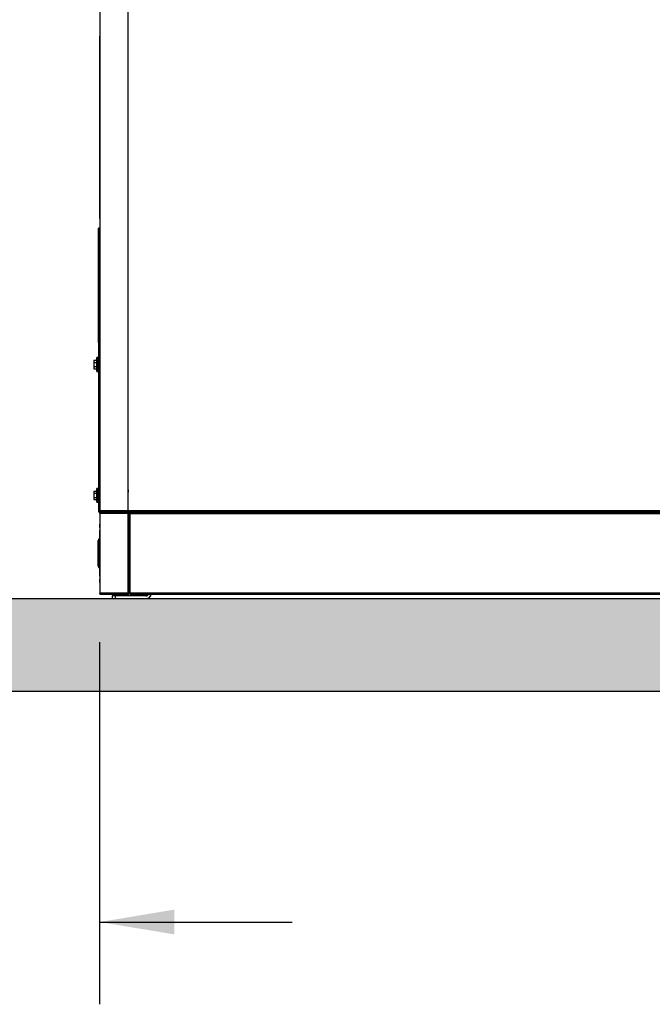
# Model space of a CAD drawing. Extents: x 19.1 to 29.8, y 0.6 to 8.7.
# Drawn here: x 21.5 to 22.3, y 2.4 to 3.6 of the extents above; entities that cross this region are included whole.
import ezdxf

# ---------------------------------------------------------------- set-up
doc = ezdxf.new("R2010")
doc.units = 0
doc.header["$MEASUREMENT"] = 0
doc.layers.get('0').update_dxf_attribs({"linetype": 'CONTINUOUS'})
doc.layers.add('D7', color=7, linetype='CONTINUOUS')
doc.layers.add('DIM', color=2, linetype='CONTINUOUS')

msp = doc.modelspace()

# ---------------------------------------------------------------- hatches: boundary and pattern name
at = {"layer": 'DIM', "linetype": 'Continuous'}
h = msp.add_hatch(dxfattribs=at)
h.set_pattern_fill('AR-CONC', color=256, scale=0.014764, style=0)
h.set_pattern_definition([(50, (35.34073, 0.2003), (0.1058945, -0.00926457), [0.0110728, -0.12180094]), (355, (35.34073, 0.2003), (-0.0204849, 0.1110518), [0.00885825, -0.09744075]), (100.4514, (35.34956, 0.19953), (0.0854097, 0.1017871), [0.00941044, -0.1035149]), (46.1842, (35.34073, 0.22982), (0.1575648, -0.0244368), [0.0166092, -0.1827014]), (96.6356, (35.35386, 0.22779), (0.1379913, 0.1438163), [0.0141157, -0.1552723]), (351.1842, (35.34073, 0.22982), (0.1379912, 0.1438164), [0.0132874, -0.1461611]), (21, (35.3555, 0.22244), (0.08812586, -0.05944165), [0.0110728, -0.12180094]), (326, (35.3555, 0.22244), (0.0359225, 0.10705934), [0.00885825, -0.09744075]), (71.4514, (35.36284, 0.21749), (0.1240484, 0.0476176), [0.00941044, -0.1035149]), (37.5, (35.340734, 0.200297), (0.00179525, 0.04914762), [0, -0.09625965, 0, -0.09891713, 0, -0.09780984]), (7.5, (35.340734, 0.200297), (0.03883893, 0.05822996), [0, -0.05639752, 0, -0.09404509, 0, -0.03727847]), (327.5, (35.30781, 0.200297), (0.07881221, -0.003329945), [0, -0.03690938, 0, -0.11515725, 0, -0.15280481]), (317.5, (35.29305, 0.2003), (0.08610015, 0.01477925), [0, -0.0479822, 0, -0.07647622, 0, -0.10851356])])
h.paths.add_polyline_path([(19.2921, 2.8964), (23.6935, 2.8964), (23.6935, 2.7783), (19.2921, 2.7783)])

# ---------------------------------------------------------------- linework, layer by layer
at = {"color": 7, "linetype": 'Continuous'}
for p, q in [((21.5602, 4.1763), (21.5602, 3.008)), ((21.5963, 3.008), (21.5963, 4.1763)), ((21.5597, 3.6113), (21.5597, 3.3904)), ((21.5602, 3.6113), (21.5597, 3.6113)), ((21.5597, 3.3904), (21.5602, 3.3904)), ((21.5597, 3.3672), (21.5585, 3.3672)), ((21.5585, 3.2219), (21.5585, 3.3671)), ((21.5597, 3.2219), (21.5597, 3.3671)), ((21.5585, 3.2219), (21.5585, 3.0068)), ((21.5597, 3.2219), (21.5585, 3.2219)), ((21.5597, 3.0068), (21.5597, 3.2219)), ((21.5527, 3.1993), (21.5562, 3.1993)), ((21.5527, 3.1993), (21.5527, 3.1967)), ((21.5527, 3.1967), (21.5562, 3.1967)), ((21.5527, 3.1967), (21.5527, 3.1913)), ((21.5527, 3.1913), (21.5562, 3.1913)), ((21.5527, 3.1913), (21.5527, 3.1886)), ((21.5585, 3.2027), (21.5562, 3.2027)), ((21.5562, 3.194), (21.5562, 3.2027)), ((21.5562, 3.194), (21.5562, 3.1853)), ((21.5602, 3.1986), (21.5597, 3.1986)), ((21.5602, 3.194), (21.5597, 3.194)), ((21.5527, 3.1886), (21.5562, 3.1886)), ((21.5562, 3.1853), (21.5585, 3.1853)), ((21.5597, 3.1893), (21.5602, 3.1893)), ((21.5527, 3.0331), (21.5562, 3.0331)), ((21.5527, 3.0331), (21.5527, 3.0304)), ((21.5527, 3.0304), (21.5562, 3.0304)), ((21.5527, 3.0304), (21.5527, 3.0251)), ((21.5585, 3.0365), (21.5562, 3.0365)), ((21.5562, 3.0277), (21.5562, 3.0365)), ((21.5602, 3.0324), (21.5597, 3.0324)), ((21.5527, 3.0251), (21.5562, 3.0251)), ((21.5527, 3.0251), (21.5527, 3.0224)), ((21.5527, 3.0224), (21.5562, 3.0224)), ((21.5562, 3.0277), (21.5562, 3.019)), ((21.5562, 3.019), (21.5585, 3.019)), ((21.5602, 3.0277), (21.5597, 3.0277)), ((21.5597, 3.0231), (21.5602, 3.0231)), ((21.5585, 3.0068), (21.5597, 3.0068)), ((21.5597, 3.008), (21.56, 3.008)), ((21.5597, 3.008), (21.5597, 3.008)), ((21.56, 3.0068), (21.5597, 3.0068)), ((21.5963, 3.008), (21.5602, 3.008)), ((21.5602, 3.0045), (21.5602, 3.0057)), ((21.5602, 3.0045), (21.5602, 2.9034)), ((21.5961, 3.0045), (21.5602, 3.0045)), ((21.5614, 3.0068), (21.5963, 3.0068)), ((21.5961, 3.0057), (21.5614, 3.0057)), ((21.5961, 3.0057), (21.5961, 3.0045)), ((21.5961, 3.0045), (21.5961, 3.0057)), ((21.5962, 3.0045), (21.5961, 3.0045)), ((21.5962, 3.0045), (21.5962, 3.0057)), ((21.5962, 3.0057), (21.5963, 3.0057)), ((21.5962, 3.0045), (21.5962, 2.9034)), ((21.5963, 3.0068), (21.5963, 3.008)), ((21.5963, 3.008), (21.5963, 3.008)), ((22.968, 3.008), (21.5963, 3.008)), ((21.5963, 3.008), (21.5963, 3.0072)), ((21.5963, 3.008), (21.5963, 3.008)), ((21.5963, 3.0068), (21.5966, 3.0069)), ((21.5965, 3.0068), (21.5963, 3.0068)), ((21.5963, 2.9022), (21.5963, 3.0057)), ((21.5974, 3.0057), (21.5963, 3.0057)), ((22.9677, 3.0068), (21.5966, 3.0068)), ((21.5974, 3.0057), (21.5974, 2.9022)), ((21.5974, 2.9034), (21.5974, 3.0045)), ((21.5986, 3.0045), (21.5974, 3.0045)), ((21.5986, 3.0057), (22.9657, 3.0057)), ((21.5986, 3.0057), (21.5986, 3.0045)), ((21.5986, 3.0045), (22.9657, 3.0045)), ((21.5986, 2.9034), (21.5986, 3.0045)), ((21.6012, 3.0068), (21.6012, 3.0057)), ((21.607, 3.0057), (21.607, 3.0068)), ((21.6172, 3.0057), (21.6172, 3.0068)), ((21.6221, 3.0068), (21.6221, 3.0057)), ((21.6256, 3.0057), (21.6256, 3.0068)), ((21.5602, 2.9888), (21.5602, 2.9908)), ((21.5579, 2.9702), (21.5579, 2.9376)), ((21.5579, 2.9376), (21.5579, 2.9702)), ((21.5579, 2.9653), (21.5579, 2.9426)), ((21.5579, 2.9426), (21.5579, 2.9653)), ((21.5602, 2.919), (21.5602, 2.9211)), ((21.5961, 2.9034), (21.5602, 2.9034)), ((21.5602, 2.9034), (21.5602, 2.9022)), ((21.5961, 2.9022), (21.5961, 2.9034)), ((21.5961, 2.9034), (21.5961, 2.9022)), ((21.5961, 2.9034), (21.5962, 2.9034)), ((21.5962, 2.9034), (21.5961, 2.9034)), ((21.5962, 2.9034), (21.5962, 2.9022)), ((21.5974, 2.9034), (21.5986, 2.9034)), ((22.9657, 2.9034), (21.5986, 2.9034)), ((21.5986, 2.9034), (21.5986, 2.9022)), ((21.5602, 2.9022), (21.5614, 2.9022)), ((21.5614, 2.9022), (21.5961, 2.9022)), ((21.5802, 2.8999), (21.5756, 2.8999)), ((21.5756, 2.8999), (21.5756, 2.8964)), ((21.5756, 2.8964), (21.5802, 2.8964)), ((21.5802, 2.8964), (21.5802, 2.8999)), ((21.6186, 2.8999), (21.5802, 2.8999)), ((21.5802, 2.8964), (21.6186, 2.8964)), ((21.5963, 2.9022), (21.5962, 2.9022)), ((21.5963, 2.9022), (21.5974, 2.9022)), ((21.5986, 2.9022), (22.9657, 2.9022)), ((21.6012, 2.9022), (21.5988, 2.8999)), ((21.6013, 2.8999), (21.6029, 2.9022)), ((21.6029, 2.9022), (21.6029, 2.8999)), ((21.607, 2.8999), (21.607, 2.9022)), ((21.6174, 2.8999), (21.607, 2.8999)), ((21.6198, 2.9022), (21.6174, 2.8999))]:
    msp.add_line(p, q, dxfattribs=at)
at = {"color": 0, "linetype": 'ByBlock'}
msp.add_line((21.5602, 2.4854), (21.8044, 2.4854), dxfattribs=at)
at = {"color": 7, "linetype": 'Continuous'}
for centre, radius, start, end in [((21.5597, 3.008), 0.00000233, 180, 270), ((21.5614, 3.008), 0.00116, 180, 270), ((21.5614, 3.0045), 0.00116, 90, 180), ((22.046, 3.0048), 0.4499, 179.8887, 180.0371), ((21.597, 3.0045), 0.000898, 179.8887, 180.0371), ((21.5602, 2.9702), 0.00233, 90, 180), ((21.5602, 2.9376), 0.00233, 180, 270), ((21.5614, 2.9034), 0.00116, 180, 270), ((22.046, 2.9031), 0.4499, 179.9629, 180.1113), ((21.597, 2.9034), 0.000898, 179.9629, 180.1113), ((21.6186, 2.9034), 0.00349, 270, 340.5288), ((21.6186, 2.9034), 0.00698, 270, 350.4059)]:
    msp.add_arc(centre, radius, start, end, dxfattribs=at)
for points, knots in [([(21.5602, 3.3797), (21.5602, 3.3813), (21.5602, 3.3845), (21.5602, 3.3888), (21.5602, 3.3926), (21.5602, 3.3958), (21.5602, 3.3984), (21.5602, 3.4002), (21.5602, 3.4013), (21.5602, 3.4014), (21.5602, 3.4015)], [0, 0, 0, 0, 0.121854, 0.246366, 0.372713, 0.5, 0.627287, 0.753634, 0.878146, 1, 1, 1, 1]), ([(21.5602, 3.4013), (21.5602, 3.4012), (21.5602, 3.401), (21.5602, 3.3999), (21.5602, 3.3981), (21.5602, 3.3956), (21.5602, 3.3923), (21.5602, 3.3885), (21.5602, 3.3842), (21.5602, 3.3809), (21.5602, 3.3793)], [0, 0, 0, 0, 0.121811, 0.246315, 0.372681, 0.5, 0.627319, 0.753685, 0.878189, 1, 1, 1, 1]), ([(21.5585, 3.2219), (21.5585, 3.2264), (21.5585, 3.2355), (21.5585, 3.2493), (21.5585, 3.2631), (21.5585, 3.2767), (21.5585, 3.2899), (21.5585, 3.3011), (21.5585, 3.3103), (21.5585, 3.3178), (21.5585, 3.3259), (21.5585, 3.3344), (21.5585, 3.3428), (21.5585, 3.35), (21.5585, 3.356), (21.5585, 3.3609), (21.5585, 3.3645), (21.5585, 3.3667), (21.5585, 3.3674), (21.5585, 3.3667), (21.5585, 3.3647), (21.5585, 3.3621), (21.5585, 3.3593), (21.5585, 3.3553), (21.5585, 3.35), (21.5585, 3.3428), (21.5585, 3.3344), (21.5585, 3.3249), (21.5585, 3.3142), (21.5585, 3.3025), (21.5585, 3.2899), (21.5585, 3.2782), (21.5585, 3.2676), (21.5585, 3.2585), (21.5585, 3.2478), (21.5585, 3.2219), (21.5585, 3.2219)], [0, 0, 0, 0, 0.030141, 0.060952, 0.092298, 0.12403, 0.155986, 0.187999, 0.209268, 0.230451, 0.251535, 0.282718, 0.31332, 0.343299, 0.373677, 0.404682, 0.436174, 0.467999, 0.499993, 0.531987, 0.563812, 0.584809, 0.60565, 0.626323, 0.656701, 0.68668, 0.717282, 0.748465, 0.780086, 0.811986, 0.843999, 0.875955, 0.897112, 0.918147, 0.939048, 1, 1, 1, 1]), ([(21.5597, 3.2219), (21.5597, 3.2264), (21.5597, 3.2355), (21.5597, 3.2493), (21.5597, 3.2631), (21.5597, 3.2767), (21.5597, 3.2899), (21.5597, 3.3011), (21.5597, 3.3103), (21.5597, 3.3178), (21.5597, 3.3259), (21.5597, 3.3344), (21.5597, 3.3428), (21.5597, 3.35), (21.5597, 3.356), (21.5597, 3.3609), (21.5597, 3.3645), (21.5597, 3.3667), (21.5597, 3.3674), (21.5597, 3.3667), (21.5597, 3.3647), (21.5597, 3.3621), (21.5597, 3.3593), (21.5597, 3.3553), (21.5597, 3.35), (21.5597, 3.3428), (21.5597, 3.3344), (21.5597, 3.3249), (21.5597, 3.3142), (21.5597, 3.3025), (21.5597, 3.2899), (21.5597, 3.2782), (21.5597, 3.2676), (21.5597, 3.2585), (21.5597, 3.2478), (21.5597, 3.2219), (21.5597, 3.2219)], [0, 0, 0, 0, 0.030141, 0.060952, 0.092298, 0.12403, 0.155986, 0.187999, 0.209268, 0.230451, 0.251535, 0.282718, 0.31332, 0.343299, 0.373677, 0.404682, 0.436174, 0.467999, 0.499993, 0.531987, 0.563812, 0.584809, 0.60565, 0.626323, 0.656701, 0.68668, 0.717282, 0.748465, 0.780086, 0.811986, 0.843999, 0.875955, 0.897112, 0.918147, 0.939048, 1, 1, 1, 1]), ([(21.5602, 3.2056), (21.5602, 3.2098), (21.5602, 3.2183), (21.5602, 3.2311), (21.5602, 3.2442), (21.5602, 3.2557), (21.5602, 3.2656), (21.5602, 3.2739), (21.5602, 3.2834), (21.5602, 3.2937), (21.5602, 3.3044), (21.5602, 3.3141), (21.5602, 3.3216), (21.5602, 3.3274), (21.5602, 3.3317), (21.5602, 3.336), (21.5602, 3.3399), (21.5602, 3.343), (21.5602, 3.3447), (21.5602, 3.3453), (21.5602, 3.3447), (21.5602, 3.343), (21.5602, 3.3399), (21.5602, 3.336), (21.5602, 3.3317), (21.5602, 3.3274), (21.5602, 3.3216), (21.5602, 3.3141), (21.5602, 3.3044), (21.5602, 3.2937), (21.5602, 3.2834), (21.5602, 3.2739), (21.5602, 3.2656), (21.5602, 3.2557), (21.5602, 3.2442), (21.5602, 3.2311), (21.5602, 3.2056), (21.5602, 3.2056)], [0, 0, 0, 0, 0.02864, 0.058245, 0.088729, 0.119986, 0.141259, 0.162707, 0.184317, 0.217071, 0.25, 0.282929, 0.315683, 0.337292, 0.35874, 0.380014, 0.411271, 0.441755, 0.47136, 0.5, 0.52864, 0.558245, 0.588729, 0.619986, 0.641259, 0.662707, 0.684317, 0.717071, 0.75, 0.782929, 0.815683, 0.837292, 0.85874, 0.880014, 0.911271, 0.941755, 1, 1, 1, 1]), ([(21.5602, 3.3213), (21.5602, 3.3192), (21.5602, 3.3148), (21.5602, 3.3093), (21.5602, 3.3048), (21.5602, 3.3029), (21.5602, 3.3019)], [0, 0, 0, 0, 0.248339, 0.5, 0.751661, 1, 1, 1, 1]), ([(21.5602, 3.3017), (21.5602, 3.3027), (21.5602, 3.3046), (21.5602, 3.309), (21.5602, 3.3144), (21.5602, 3.3188), (21.5602, 3.3209)], [0, 0, 0, 0, 0.248372, 0.5, 0.751628, 1, 1, 1, 1]), ([(21.5562, 3.194), (21.5562, 3.1951), (21.5562, 3.1968), (21.5562, 3.1988), (21.5562, 3.2002), (21.5562, 3.2013), (21.5562, 3.2024), (21.5562, 3.2029), (21.5562, 3.2024), (21.5562, 3.2013), (21.5562, 3.2002), (21.5562, 3.1988), (21.5562, 3.194), (21.5562, 3.194)], [0, 0, 0, 0, 0.119728, 0.18418, 0.25, 0.31582, 0.380272, 0.5, 0.619728, 0.68418, 0.75, 0.81582, 1, 1, 1, 1]), ([(21.5562, 3.194), (21.5562, 3.1944), (21.5562, 3.195), (21.5562, 3.1957), (21.5562, 3.1962), (21.5562, 3.1966), (21.5562, 3.1969), (21.5562, 3.1971), (21.5562, 3.1969), (21.5562, 3.1966), (21.5562, 3.1962), (21.5562, 3.1957), (21.5562, 3.194), (21.5562, 3.194)], [0, 0, 0, 0, 0.119721, 0.184828, 0.25, 0.315107, 0.380279, 0.5, 0.619721, 0.684828, 0.75, 0.815107, 1, 1, 1, 1]), ([(21.5562, 3.194), (21.5562, 3.1943), (21.5562, 3.1949), (21.5562, 3.1956), (21.5562, 3.196), (21.5562, 3.1964), (21.5562, 3.1968), (21.5562, 3.197), (21.5562, 3.1968), (21.5562, 3.1964), (21.5562, 3.196), (21.5562, 3.1956), (21.5562, 3.194), (21.5562, 3.194)], [0, 0, 0, 0, 0.119721, 0.184826, 0.25, 0.315105, 0.380279, 0.5, 0.619721, 0.684826, 0.75, 0.815105, 1, 1, 1, 1]), ([(21.5562, 3.194), (21.5562, 3.1929), (21.5562, 3.1912), (21.5562, 3.1892), (21.5562, 3.1878), (21.5562, 3.1866), (21.5562, 3.1856), (21.5562, 3.185), (21.5562, 3.1856), (21.5562, 3.1866), (21.5562, 3.1878), (21.5562, 3.1892), (21.5562, 3.194), (21.5562, 3.194)], [0, 0, 0, 0, 0.119728, 0.18418, 0.25, 0.31582, 0.380272, 0.5, 0.619728, 0.68418, 0.75, 0.81582, 1, 1, 1, 1]), ([(21.5562, 3.194), (21.5562, 3.1936), (21.5562, 3.193), (21.5562, 3.1924), (21.5562, 3.1919), (21.5562, 3.1915), (21.5562, 3.1912), (21.5562, 3.191), (21.5562, 3.1912), (21.5562, 3.1915), (21.5562, 3.1919), (21.5562, 3.1924), (21.5562, 3.194), (21.5562, 3.194)], [0, 0, 0, 0, 0.119721, 0.184826, 0.25, 0.315105, 0.380279, 0.5, 0.619721, 0.684826, 0.75, 0.815105, 1, 1, 1, 1]), ([(21.5585, 3.194), (21.5585, 3.1951), (21.5585, 3.1968), (21.5585, 3.1988), (21.5585, 3.2002), (21.5585, 3.2013), (21.5585, 3.2024), (21.5585, 3.2029), (21.5585, 3.2024), (21.5585, 3.2013), (21.5585, 3.2002), (21.5585, 3.1988), (21.5585, 3.1977), (21.5585, 3.1971), (21.5585, 3.197)], [0, 0, 0, 0, 0.135062, 0.207769, 0.282018, 0.356268, 0.428974, 0.564037, 0.699099, 0.771806, 0.846055, 0.920304, 0.993011, 1, 1, 1, 1]), ([(21.5585, 3.1969), (21.5585, 3.1969), (21.5585, 3.1971), (21.5585, 3.1973), (21.5585, 3.1971), (21.5585, 3.197)], [0, 0, 0, 0, 0.056992, 0.531687, 1, 1, 1, 1]), ([(21.5585, 3.1969), (21.5585, 3.1969), (21.5585, 3.1971), (21.5585, 3.1972), (21.5585, 3.1971), (21.5585, 3.1967), (21.5585, 3.1963), (21.5585, 3.1957), (21.5585, 3.195), (21.5585, 3.1944), (21.5585, 3.194)], [0, 0, 0, 0, 0.022668, 0.211475, 0.400282, 0.502961, 0.605737, 0.708416, 0.811193, 1, 1, 1, 1]), ([(21.5585, 3.1969), (21.5585, 3.197), (21.5585, 3.1971), (21.5585, 3.1969), (21.5585, 3.1966), (21.5585, 3.1962), (21.5585, 3.1957), (21.5585, 3.195), (21.5585, 3.1944), (21.5585, 3.194)], [0, 0, 0, 0, 0.161802, 0.362503, 0.471648, 0.580901, 0.690046, 0.799299, 1, 1, 1, 1]), ([(21.5585, 3.194), (21.5585, 3.1936), (21.5585, 3.193), (21.5585, 3.1922), (21.5585, 3.1917), (21.5585, 3.1913), (21.5585, 3.1909), (21.5585, 3.1907), (21.5585, 3.1909), (21.5585, 3.1911), (21.5585, 3.1911)], [0, 0, 0, 0, 0.1853996, 0.2862255, 0.3871478, 0.4879737, 0.5888961, 0.7742957, 0.9596954, 1, 1, 1, 1]), ([(21.5585, 3.1909), (21.5585, 3.1909), (21.5585, 3.1902), (21.5585, 3.1892), (21.5585, 3.1878), (21.5585, 3.1866), (21.5585, 3.1856), (21.5585, 3.185), (21.5585, 3.1856), (21.5585, 3.1866), (21.5585, 3.1878), (21.5585, 3.1892), (21.5585, 3.1912), (21.5585, 3.1929), (21.5585, 3.194)], [0, 0, 0, 0, 0.006989, 0.079696, 0.153945, 0.228194, 0.300901, 0.435963, 0.571026, 0.643732, 0.717982, 0.792231, 0.864938, 1, 1, 1, 1]), ([(21.5602, 3.1978), (21.5602, 3.1978), (21.5602, 3.198), (21.5602, 3.1982), (21.5602, 3.1979), (21.5602, 3.1978)], [0, 0, 0, 0, 0.003536, 0.504437, 1, 1, 1, 1]), ([(21.5602, 3.1978), (21.5602, 3.1978), (21.5602, 3.198), (21.5602, 3.1981), (21.5602, 3.1979), (21.5602, 3.1974), (21.5602, 3.1969), (21.5602, 3.1962), (21.5602, 3.1953), (21.5602, 3.1945), (21.5602, 3.194)], [0, 0, 0, 0, 0.001362, 0.194285, 0.387208, 0.492136, 0.597142, 0.70207, 0.807077, 1, 1, 1, 1]), ([(21.5602, 3.194), (21.5602, 3.1935), (21.5602, 3.1927), (21.5602, 3.1917), (21.5602, 3.1911), (21.5602, 3.1906), (21.5602, 3.1901), (21.5602, 3.1898), (21.5602, 3.1901), (21.5602, 3.1902)], [0, 0, 0, 0, 0.1935845, 0.2988724, 0.4042393, 0.5095272, 0.6148942, 0.8084787, 1, 1, 1, 1]), ([(21.5602, 3.1902), (21.5602, 3.1902), (21.5602, 3.19), (21.5602, 3.1898), (21.5602, 3.1901), (21.5602, 3.1902)], [0, 0, 0, 0, 0.003536, 0.504437, 1, 1, 1, 1]), ([(21.5562, 3.0277), (21.5562, 3.0288), (21.5562, 3.0305), (21.5562, 3.0326), (21.5562, 3.034), (21.5562, 3.0351), (21.5562, 3.0361), (21.5562, 3.0367), (21.5562, 3.0361), (21.5562, 3.0351), (21.5562, 3.034), (21.5562, 3.0326), (21.5562, 3.031), (21.5562, 3.0298), (21.5562, 3.0293)], [0, 0, 0, 0, 0.127031, 0.195413, 0.265247, 0.335081, 0.403464, 0.530494, 0.657525, 0.725908, 0.795742, 0.865576, 0.933958, 1, 1, 1, 1]), ([(21.5562, 3.0277), (21.5562, 3.0281), (21.5562, 3.0287), (21.5562, 3.0294), (21.5562, 3.0299), (21.5562, 3.0303), (21.5562, 3.0307), (21.5562, 3.0309), (21.5562, 3.0307), (21.5562, 3.0303), (21.5562, 3.0299), (21.5562, 3.0294), (21.5562, 3.0277), (21.5562, 3.0277)], [0, 0, 0, 0, 0.119721, 0.184828, 0.25, 0.315107, 0.380279, 0.5, 0.619721, 0.684828, 0.75, 0.815107, 1, 1, 1, 1]), ([(21.5562, 3.0277), (21.5562, 3.0281), (21.5562, 3.0287), (21.5562, 3.0293), (21.5562, 3.0298), (21.5562, 3.0302), (21.5562, 3.0305), (21.5562, 3.0307), (21.5562, 3.0305), (21.5562, 3.0302), (21.5562, 3.0298), (21.5562, 3.0293), (21.5562, 3.0277), (21.5562, 3.0277)], [0, 0, 0, 0, 0.119721, 0.184826, 0.25, 0.315105, 0.380279, 0.5, 0.619721, 0.684826, 0.75, 0.815105, 1, 1, 1, 1]), ([(21.5585, 3.0277), (21.5585, 3.0288), (21.5585, 3.0305), (21.5585, 3.0326), (21.5585, 3.034), (21.5585, 3.0351), (21.5585, 3.0361), (21.5585, 3.0367), (21.5585, 3.0361), (21.5585, 3.0351), (21.5585, 3.034), (21.5585, 3.0325), (21.5585, 3.0315), (21.5585, 3.0308), (21.5585, 3.0308)], [0, 0, 0, 0, 0.135062, 0.207769, 0.282018, 0.356268, 0.428974, 0.564037, 0.699099, 0.771806, 0.846055, 0.920304, 0.993011, 1, 1, 1, 1]), ([(21.5585, 3.0306), (21.5585, 3.0307), (21.5585, 3.0309), (21.5585, 3.031), (21.5585, 3.0308), (21.5585, 3.0307)], [0, 0, 0, 0, 0.056992, 0.531687, 1, 1, 1, 1]), ([(21.5585, 3.0306), (21.5585, 3.0307), (21.5585, 3.0309), (21.5585, 3.031), (21.5585, 3.0308), (21.5585, 3.0304), (21.5585, 3.03), (21.5585, 3.0295), (21.5585, 3.0288), (21.5585, 3.0281), (21.5585, 3.0277)], [0, 0, 0, 0, 0.022668, 0.211475, 0.400282, 0.502961, 0.605737, 0.708416, 0.811193, 1, 1, 1, 1]), ([(21.5585, 3.0306), (21.5585, 3.0307), (21.5585, 3.0309), (21.5585, 3.0307), (21.5585, 3.0303), (21.5585, 3.0299), (21.5585, 3.0294), (21.5585, 3.0287), (21.5585, 3.0281), (21.5585, 3.0277)], [0, 0, 0, 0, 0.161802, 0.362503, 0.471648, 0.580901, 0.690046, 0.799299, 1, 1, 1, 1]), ([(21.5602, 3.0315), (21.5602, 3.0315), (21.5602, 3.0318), (21.5602, 3.0319), (21.5602, 3.0317), (21.5602, 3.0312), (21.5602, 3.0306), (21.5602, 3.03), (21.5602, 3.029), (21.5602, 3.0283), (21.5602, 3.0277)], [0, 0, 0, 0, 0.0013618, 0.1942847, 0.3872075, 0.4921355, 0.5971423, 0.7020703, 0.8070772, 1, 1, 1, 1]), ([(21.5602, 3.0315), (21.5602, 3.0315), (21.5602, 3.0318), (21.5602, 3.0319), (21.5602, 3.0317), (21.5602, 3.0315)], [0, 0, 0, 0, 0.003536, 0.504437, 1, 1, 1, 1]), ([(21.5963, 3.0277), (21.5963, 3.0285), (21.5963, 3.0299), (21.5963, 3.0319), (21.5963, 3.0335), (21.5963, 3.0345), (21.5963, 3.0348), (21.5963, 3.0345), (21.5963, 3.0334), (21.5963, 3.0323), (21.5963, 3.0317)], [0, 0, 0, 0, 0.12182, 0.25, 0.37818, 0.5, 0.62182, 0.75, 0.87818, 1, 1, 1, 1]), ([(21.5562, 3.0277), (21.5562, 3.0266), (21.5562, 3.025), (21.5562, 3.0229), (21.5562, 3.0215), (21.5562, 3.0204), (21.5562, 3.0193), (21.5562, 3.0188), (21.5562, 3.0193), (21.5562, 3.0204), (21.5562, 3.0215), (21.5562, 3.0229), (21.5562, 3.0277), (21.5562, 3.0277)], [0, 0, 0, 0, 0.119728, 0.18418, 0.25, 0.31582, 0.380272, 0.5, 0.619728, 0.68418, 0.75, 0.81582, 1, 1, 1, 1]), ([(21.5562, 3.0277), (21.5562, 3.0274), (21.5562, 3.0268), (21.5562, 3.0261), (21.5562, 3.0257), (21.5562, 3.0253), (21.5562, 3.0249), (21.5562, 3.0248), (21.5562, 3.0249), (21.5562, 3.0253), (21.5562, 3.0257), (21.5562, 3.0261), (21.5562, 3.0277), (21.5562, 3.0277)], [0, 0, 0, 0, 0.119721, 0.184826, 0.25, 0.315105, 0.380279, 0.5, 0.619721, 0.684826, 0.75, 0.815105, 1, 1, 1, 1]), ([(21.5585, 3.0277), (21.5585, 3.0273), (21.5585, 3.0267), (21.5585, 3.026), (21.5585, 3.0255), (21.5585, 3.025), (21.5585, 3.0247), (21.5585, 3.0244), (21.5585, 3.0247), (21.5585, 3.0248)], [0, 0, 0, 0, 0.193689, 0.299023, 0.404457, 0.509791, 0.615226, 0.808915, 1, 1, 1, 1]), ([(21.5585, 3.0247), (21.5585, 3.0246), (21.5585, 3.024), (21.5585, 3.0229), (21.5585, 3.0215), (21.5585, 3.0204), (21.5585, 3.0193), (21.5585, 3.0188), (21.5585, 3.0193), (21.5585, 3.0204), (21.5585, 3.0215), (21.5585, 3.0229), (21.5585, 3.025), (21.5585, 3.0266), (21.5585, 3.0277)], [0, 0, 0, 0, 0.006989, 0.079696, 0.153945, 0.228194, 0.300901, 0.435963, 0.571026, 0.643732, 0.717982, 0.792231, 0.864938, 1, 1, 1, 1]), ([(21.5602, 3.0277), (21.5602, 3.0272), (21.5602, 3.0264), (21.5602, 3.0255), (21.5602, 3.0248), (21.5602, 3.0243), (21.5602, 3.0238), (21.5602, 3.0236), (21.5602, 3.0238), (21.5602, 3.024)], [0, 0, 0, 0, 0.193585, 0.298872, 0.404239, 0.509527, 0.614894, 0.808479, 1, 1, 1, 1]), ([(21.5602, 3.024), (21.5602, 3.024), (21.5602, 3.0237), (21.5602, 3.0236), (21.5602, 3.0238), (21.5602, 3.024)], [0, 0, 0, 0, 0.003536, 0.504437, 1, 1, 1, 1]), ([(21.5612, 3.0069), (21.5611, 3.0069), (21.561, 3.0069), (21.5608, 3.007), (21.5606, 3.0072), (21.5604, 3.0073), (21.5603, 3.0076), (21.5603, 3.0078), (21.5602, 3.008)], [0, 0, 0, 0, 0.135378, 0.283288, 0.431586, 0.579496, 0.727795, 1, 1, 1, 1]), ([(21.5602, 3.0045), (21.5603, 3.0046), (21.5603, 3.0049), (21.5604, 3.0051), (21.5606, 3.0053), (21.5608, 3.0055), (21.5609, 3.0055), (21.561, 3.0056)], [0, 0, 0, 0, 0.319171, 0.492601, 0.666486, 0.839916, 1, 1, 1, 1]), ([(21.561, 3.0056), (21.561, 3.0056), (21.5608, 3.0055), (21.5607, 3.0054), (21.5606, 3.0053)], [0, 0, 0, 0, 0.004502, 1, 1, 1, 1]), ([(21.5614, 3.0068), (21.5615, 3.0068), (21.5616, 3.0068), (21.5624, 3.0068), (21.5637, 3.0068), (21.5653, 3.0068), (21.5677, 3.0068), (21.5707, 3.0068), (21.5742, 3.0068), (21.5771, 3.0068), (21.5802, 3.0068), (21.5837, 3.0068), (21.5877, 3.0068), (21.592, 3.0068), (21.5949, 3.0068), (21.5963, 3.0068)], [0, 0, 0, 0, 0.077646, 0.15769, 0.239994, 0.304327, 0.368672, 0.499912, 0.565614, 0.631328, 0.695662, 0.760006, 0.842301, 0.922349, 1, 1, 1, 1]), ([(21.5961, 3.0057), (21.5947, 3.0057), (21.5919, 3.0057), (21.5876, 3.0057), (21.5836, 3.0057), (21.5801, 3.0057), (21.5761, 3.0057), (21.5723, 3.0057), (21.5691, 3.0057), (21.567, 3.0057), (21.5652, 3.0057), (21.5637, 3.0057), (21.5624, 3.0057), (21.5616, 3.0057), (21.5615, 3.0057), (21.5614, 3.0057)], [0, 0, 0, 0, 0.0776553, 0.1577046, 0.2400106, 0.304341, 0.3686827, 0.4999122, 0.565609, 0.6313173, 0.6956477, 0.7599894, 0.8422854, 0.9223396, 1, 1, 1, 1]), ([(21.5963, 3.0057), (21.5964, 3.0057), (21.5966, 3.0057), (21.5969, 3.0057), (21.5971, 3.0057), (21.5973, 3.0057), (21.5974, 3.0057), (21.5974, 3.0057), (21.5974, 3.0057)], [0, 0, 0, 0, 0.239443, 0.369551, 0.5, 0.630108, 0.760557, 1, 1, 1, 1]), ([(21.5974, 3.0045), (21.5975, 3.0045), (21.5975, 3.0045), (21.5976, 3.0045), (21.5978, 3.0045), (21.598, 3.0045), (21.5982, 3.0045), (21.5985, 3.0045), (21.5986, 3.0045)], [0, 0, 0, 0, 0.239443, 0.369551, 0.5, 0.630108, 0.760557, 1, 1, 1, 1]), ([(21.5986, 3.0045), (21.5986, 3.0046), (21.5986, 3.0049), (21.5986, 3.0051), (21.5986, 3.0053), (21.5986, 3.0055), (21.5986, 3.0056), (21.5986, 3.0056), (21.5986, 3.0057)], [0, 0, 0, 0, 0.239443, 0.369551, 0.5, 0.630108, 0.760557, 1, 1, 1, 1]), ([(21.5986, 3.0057), (21.5986, 3.0056), (21.5986, 3.0056), (21.5986, 3.0055), (21.5986, 3.0053), (21.5986, 3.0051), (21.5986, 3.0049), (21.5986, 3.0046), (21.5986, 3.0045)], [0, 0, 0, 0, 0.239443, 0.369551, 0.5, 0.630108, 0.760557, 1, 1, 1, 1]), ([(21.5602, 2.9892), (21.5602, 2.9893), (21.5602, 2.9896), (21.5602, 2.9899), (21.5602, 2.9902), (21.5602, 2.9905), (21.5602, 2.9908), (21.5602, 2.9909), (21.5602, 2.9908), (21.5602, 2.9905), (21.5602, 2.9902), (21.5602, 2.9899), (21.5602, 2.9894), (21.5602, 2.9891), (21.5602, 2.9888)], [0, 0, 0, 0, 0.058474, 0.128093, 0.197817, 0.267436, 0.33716, 0.465211, 0.593263, 0.662882, 0.732606, 0.802225, 0.871949, 1, 1, 1, 1]), ([(21.5602, 2.9888), (21.5602, 2.9885), (21.5602, 2.9881), (21.5602, 2.9877), (21.5602, 2.9873), (21.5602, 2.9871), (21.5602, 2.9868), (21.5602, 2.9867), (21.5602, 2.9868), (21.5602, 2.9871), (21.5602, 2.9873), (21.5602, 2.9877), (21.5602, 2.988), (21.5602, 2.9883), (21.5602, 2.9884)], [0, 0, 0, 0, 0.128051, 0.197671, 0.267394, 0.337013, 0.406737, 0.534789, 0.66284, 0.732459, 0.802183, 0.871802, 0.941526, 1, 1, 1, 1]), ([(21.5602, 2.9888), (21.5602, 2.9885), (21.5602, 2.9881), (21.5602, 2.9877), (21.5602, 2.9873), (21.5602, 2.9871), (21.5602, 2.9868), (21.5602, 2.9867), (21.5602, 2.9868), (21.5602, 2.9871), (21.5602, 2.9873), (21.5602, 2.9877), (21.5602, 2.988), (21.5602, 2.9883), (21.5602, 2.9884)], [0, 0, 0, 0, 0.128051, 0.197671, 0.267394, 0.337013, 0.406737, 0.534789, 0.66284, 0.732459, 0.802183, 0.871802, 0.941526, 1, 1, 1, 1]), ([(21.5602, 2.9543), (21.5602, 2.956), (21.5602, 2.9595), (21.5602, 2.9638), (21.5602, 2.9673), (21.5602, 2.9707), (21.5602, 2.9746), (21.5602, 2.9778), (21.5602, 2.9798), (21.5602, 2.9814), (21.5602, 2.9827), (21.5602, 2.9831), (21.5602, 2.9827), (21.5602, 2.9814), (21.5602, 2.9798), (21.5602, 2.9778), (21.5602, 2.9746), (21.5602, 2.9707), (21.5602, 2.9673), (21.5602, 2.9638), (21.5602, 2.9593), (21.5602, 2.9539), (21.5602, 2.9485), (21.5602, 2.944), (21.5602, 2.9405), (21.5602, 2.9371), (21.5602, 2.9332), (21.5602, 2.9301), (21.5602, 2.9281), (21.5602, 2.9265), (21.5602, 2.9251), (21.5602, 2.925), (21.5602, 2.9249)], [0, 0, 0, 0, 0.035946, 0.077221, 0.098741, 0.120267, 0.16417, 0.208073, 0.229594, 0.251119, 0.292394, 0.331336, 0.370278, 0.411553, 0.433074, 0.454599, 0.498502, 0.542405, 0.563926, 0.585451, 0.626726, 0.665668, 0.70461, 0.745885, 0.767406, 0.788931, 0.832834, 0.876737, 0.898258, 0.919783, 0.961058, 1, 1, 1, 1]), ([(21.5602, 2.9251), (21.5602, 2.9252), (21.5602, 2.9254), (21.5602, 2.9267), (21.5602, 2.9283), (21.5602, 2.9303), (21.5602, 2.9334), (21.5602, 2.9372), (21.5602, 2.9406), (21.5602, 2.9441), (21.5602, 2.9485), (21.5602, 2.9539), (21.5602, 2.9593), (21.5602, 2.9637), (21.5602, 2.9672), (21.5602, 2.9706), (21.5602, 2.9745), (21.5602, 2.9776), (21.5602, 2.9796), (21.5602, 2.9811), (21.5602, 2.9824), (21.5602, 2.9829), (21.5602, 2.9824), (21.5602, 2.9811), (21.5602, 2.9796), (21.5602, 2.9776), (21.5602, 2.9745), (21.5602, 2.9706), (21.5602, 2.9672), (21.5602, 2.9637), (21.5602, 2.9594), (21.5602, 2.956), (21.5602, 2.9543)], [0, 0, 0, 0, 0.038943, 0.080219, 0.10174, 0.123266, 0.16717, 0.211074, 0.232595, 0.254121, 0.295397, 0.33434, 0.373283, 0.414559, 0.43608, 0.457606, 0.50151, 0.545414, 0.566936, 0.588461, 0.629737, 0.66868, 0.707623, 0.748899, 0.77042, 0.791946, 0.83585, 0.879755, 0.901276, 0.922802, 0.964077, 1, 1, 1, 1]), ([(21.5579, 2.9376), (21.5579, 2.9377), (21.5579, 2.9378), (21.5579, 2.9387), (21.5579, 2.9402), (21.5579, 2.9423), (21.5579, 2.9449), (21.5579, 2.9479), (21.5579, 2.9509), (21.5579, 2.9539), (21.5579, 2.957), (21.5579, 2.96), (21.5579, 2.9629), (21.5579, 2.9655), (21.5579, 2.9676), (21.5579, 2.9691), (21.5579, 2.97), (21.5579, 2.9701), (21.5579, 2.9702)], [0, 0, 0, 0, 0.058258, 0.120006, 0.18432, 0.25, 0.31568, 0.379994, 0.441742, 0.5, 0.558258, 0.620006, 0.68432, 0.75, 0.81568, 0.879994, 0.941742, 1, 1, 1, 1]), ([(21.5602, 2.9608), (21.5602, 2.9619), (21.5602, 2.9642), (21.5602, 2.9672), (21.5602, 2.9696), (21.5602, 2.9713), (21.5602, 2.9723), (21.5602, 2.9725), (21.5602, 2.9725)], [0, 0, 0, 0, 0.167915, 0.341036, 0.514158, 0.683683, 0.84644, 1, 1, 1, 1]), ([(21.5602, 2.9725), (21.5602, 2.9725), (21.5602, 2.9723), (21.5602, 2.9713), (21.5602, 2.9696), (21.5602, 2.9675), (21.5602, 2.9659), (21.5602, 2.9653)], [0, 0, 0, 0, 0.20079, 0.413607, 0.635271, 0.86164, 1, 1, 1, 1]), ([(21.5602, 2.9679), (21.5602, 2.9678), (21.5602, 2.9677), (21.5602, 2.967), (21.5602, 2.9656), (21.5602, 2.9645), (21.5602, 2.9637), (21.5602, 2.9637)], [0, 0, 0, 0, 0.230509, 0.474826, 0.7293, 0.989174, 1, 1, 1, 1]), ([(21.5579, 2.9543), (21.5579, 2.9549), (21.5579, 2.9562), (21.5579, 2.9581), (21.5579, 2.9602), (21.5579, 2.962), (21.5579, 2.9635), (21.5579, 2.9645), (21.5579, 2.9651), (21.5579, 2.9652), (21.5579, 2.9653)], [0, 0, 0, 0, 0.09573, 0.222131, 0.353786, 0.488236, 0.622686, 0.754342, 0.880743, 1, 1, 1, 1]), ([(21.5579, 2.9426), (21.5579, 2.9426), (21.5579, 2.9427), (21.5579, 2.9433), (21.5579, 2.9444), (21.5579, 2.9459), (21.5579, 2.9477), (21.5579, 2.9497), (21.5579, 2.9517), (21.5579, 2.953), (21.5579, 2.9535)], [0, 0, 0, 0, 0.119257, 0.245658, 0.377314, 0.511764, 0.646214, 0.777869, 0.90427, 1, 1, 1, 1]), ([(21.5602, 2.9249), (21.5602, 2.925), (21.5602, 2.9251), (21.5602, 2.9265), (21.5602, 2.9281), (21.5602, 2.9301), (21.5602, 2.9332), (21.5602, 2.9371), (21.5602, 2.9405), (21.5602, 2.944), (21.5602, 2.9484), (21.5602, 2.9519), (21.5602, 2.9535)], [0, 0, 0, 0, 0.117531, 0.242102, 0.307053, 0.372018, 0.504521, 0.637025, 0.701976, 0.766941, 0.891512, 1, 1, 1, 1]), ([(21.5602, 2.9535), (21.5602, 2.9519), (21.5602, 2.9484), (21.5602, 2.9441), (21.5602, 2.9406), (21.5602, 2.9372), (21.5602, 2.9334), (21.5602, 2.9303), (21.5602, 2.9283), (21.5602, 2.9267), (21.5602, 2.9254), (21.5602, 2.9252), (21.5602, 2.9251)], [0, 0, 0, 0, 0.108423, 0.233003, 0.297959, 0.362929, 0.495442, 0.627955, 0.692911, 0.757881, 0.882461, 1, 1, 1, 1]), ([(21.5602, 2.9353), (21.5602, 2.9354), (21.5602, 2.9355), (21.5602, 2.9365), (21.5602, 2.9383), (21.5602, 2.9407), (21.5602, 2.9436), (21.5602, 2.9459), (21.5602, 2.947)], [0, 0, 0, 0, 0.154055, 0.317338, 0.487409, 0.661089, 0.83477, 1, 1, 1, 1]), ([(21.5602, 2.9441), (21.5602, 2.9434), (21.5602, 2.9422), (21.5602, 2.9409), (21.5602, 2.9401), (21.5602, 2.94), (21.5602, 2.94)], [0, 0, 0, 0, 0.262718, 0.519977, 0.766968, 1, 1, 1, 1]), ([(21.5602, 2.94), (21.5602, 2.94), (21.5602, 2.9401), (21.5602, 2.9409), (21.5602, 2.9418), (21.5602, 2.9425), (21.5602, 2.9426)], [0, 0, 0, 0, 0.296167, 0.610074, 0.937031, 1, 1, 1, 1]), ([(21.5602, 2.9195), (21.5602, 2.9196), (21.5602, 2.9198), (21.5602, 2.9202), (21.5602, 2.9205), (21.5602, 2.9208), (21.5602, 2.921), (21.5602, 2.9211), (21.5602, 2.921), (21.5602, 2.9208), (21.5602, 2.9205), (21.5602, 2.9202), (21.5602, 2.9197), (21.5602, 2.9193), (21.5602, 2.919)], [0, 0, 0, 0, 0.0584741, 0.1280933, 0.197817, 0.2674362, 0.33716, 0.4652114, 0.5932628, 0.6628819, 0.7326056, 0.8022248, 0.8719486, 1, 1, 1, 1]), ([(21.5602, 2.919), (21.5602, 2.9188), (21.5602, 2.9184), (21.5602, 2.9179), (21.5602, 2.9176), (21.5602, 2.9173), (21.5602, 2.9171), (21.5602, 2.917), (21.5602, 2.9171), (21.5602, 2.9173), (21.5602, 2.9176), (21.5602, 2.9179), (21.5602, 2.9183), (21.5602, 2.9185), (21.5602, 2.9186)], [0, 0, 0, 0, 0.128051, 0.197671, 0.267394, 0.337013, 0.406737, 0.534789, 0.66284, 0.732459, 0.802183, 0.871802, 0.941526, 1, 1, 1, 1]), ([(21.5602, 2.919), (21.5602, 2.9188), (21.5602, 2.9184), (21.5602, 2.9179), (21.5602, 2.9176), (21.5602, 2.9173), (21.5602, 2.9171), (21.5602, 2.917), (21.5602, 2.9171), (21.5602, 2.9173), (21.5602, 2.9176), (21.5602, 2.9179), (21.5602, 2.9183), (21.5602, 2.9185), (21.5602, 2.9186)], [0, 0, 0, 0, 0.128051, 0.197671, 0.267394, 0.337013, 0.406737, 0.534789, 0.66284, 0.732459, 0.802183, 0.871802, 0.941526, 1, 1, 1, 1]), ([(21.561, 2.9023), (21.5609, 2.9023), (21.5608, 2.9024), (21.5606, 2.9025), (21.5604, 2.9027), (21.5603, 2.903), (21.5603, 2.9032), (21.5602, 2.9034)], [0, 0, 0, 0, 0.161155, 0.334725, 0.50784, 0.681409, 1, 1, 1, 1]), ([(21.5986, 2.9034), (21.5985, 2.9034), (21.5982, 2.9034), (21.598, 2.9034), (21.5978, 2.9034), (21.5976, 2.9034), (21.5975, 2.9034), (21.5975, 2.9034), (21.5974, 2.9034)], [0, 0, 0, 0, 0.239443, 0.369551, 0.5, 0.630108, 0.760557, 1, 1, 1, 1]), ([(21.5986, 2.9022), (21.5986, 2.9022), (21.5986, 2.9022), (21.5986, 2.9024), (21.5986, 2.9025), (21.5986, 2.9027), (21.5986, 2.903), (21.5986, 2.9032), (21.5986, 2.9034)], [0, 0, 0, 0, 0.239443, 0.369551, 0.5, 0.630108, 0.760557, 1, 1, 1, 1]), ([(21.5986, 2.9034), (21.5986, 2.9032), (21.5986, 2.903), (21.5986, 2.9027), (21.5986, 2.9025), (21.5986, 2.9024), (21.5986, 2.9022), (21.5986, 2.9022), (21.5986, 2.9022)], [0, 0, 0, 0, 0.239443, 0.369551, 0.5, 0.630108, 0.760557, 1, 1, 1, 1]), ([(21.5603, 2.9029), (21.5603, 2.9029), (21.5604, 2.9028), (21.5605, 2.9026), (21.5606, 2.9025)], [0, 0, 0, 0, 0.004476, 1, 1, 1, 1]), ([(21.5961, 2.9022), (21.5947, 2.9022), (21.5919, 2.9022), (21.5876, 2.9022), (21.5836, 2.9022), (21.5801, 2.9022), (21.5761, 2.9022), (21.5723, 2.9022), (21.5691, 2.9022), (21.567, 2.9022), (21.5652, 2.9022), (21.5637, 2.9022), (21.5624, 2.9022), (21.5616, 2.9022), (21.5615, 2.9022), (21.5614, 2.9022)], [0, 0, 0, 0, 0.0776553, 0.1577046, 0.2400106, 0.304341, 0.3686827, 0.4999122, 0.565609, 0.6313173, 0.6956477, 0.7599894, 0.8422854, 0.9223396, 1, 1, 1, 1]), ([(21.5974, 2.9022), (21.5974, 2.9022), (21.5974, 2.9022), (21.5973, 2.9022), (21.5971, 2.9022), (21.5969, 2.9022), (21.5966, 2.9022), (21.5964, 2.9022), (21.5963, 2.9022)], [0, 0, 0, 0, 0.239443, 0.3695506, 0.4999998, 0.6301076, 0.760557, 1, 1, 1, 1]), ([(21.6186, 2.8964), (21.6195, 2.8965), (21.6208, 2.8966), (21.6224, 2.8975), (21.6236, 2.8984), (21.6245, 2.8995), (21.6252, 2.9008), (21.6253, 2.9017), (21.6253, 2.9022)], [0, 0, 0, 0, 0.268576, 0.413156, 0.560803, 0.708451, 0.85303, 1, 1, 1, 1]), ([(21.6219, 2.9022), (21.6219, 2.9022), (21.6218, 2.9019), (21.6215, 2.9014), (21.6211, 2.9009), (21.6205, 2.9004), (21.6197, 2.9), (21.619, 2.8999), (21.6186, 2.8999)], [0, 0, 0, 0, 0.028872, 0.195147, 0.361568, 0.527843, 0.694264, 1, 1, 1, 1])]:
    msp.add_open_spline(points, degree=3, knots=knots, dxfattribs=at)
for points in [[(21.5614, 3.0068), (21.5612, 3.0068), (21.5609, 3.0069), (21.5606, 3.0071), (21.5603, 3.0075), (21.5603, 3.0078), (21.5602, 3.008)], [(21.5961, 3.0057), (21.5961, 3.0056), (21.5961, 3.0056), (21.5961, 3.0053), (21.5961, 3.0049), (21.5961, 3.0046), (21.5961, 3.0045)], [(21.5963, 3.008), (21.5963, 3.0078), (21.5963, 3.0075), (21.5963, 3.0073), (21.5963, 3.0072)], [(21.5963, 3.0068), (21.5963, 3.0068), (21.5963, 3.0069), (21.5963, 3.0071), (21.5963, 3.0075), (21.5963, 3.0078), (21.5963, 3.008)], [(21.5966, 3.0068), (21.5965, 3.0068), (21.5964, 3.0069), (21.5963, 3.0071), (21.5963, 3.0072)], [(21.5963, 3.0072), (21.5963, 3.0071), (21.5964, 3.007), (21.5964, 3.0069), (21.5965, 3.0068), (21.5966, 3.0068), (21.5966, 3.0068)], [(21.5961, 2.9034), (21.5961, 2.9032), (21.5961, 2.9029), (21.5961, 2.9025), (21.5961, 2.9022), (21.5961, 2.9022), (21.5961, 2.9022)]]:
    msp.add_open_spline(points, degree=3, dxfattribs=at)
at = {"color": 0, "linetype": 'ByBlock'}
msp.add_solid([(21.6547, 2.5012), (21.6547, 2.4697), (21.5602, 2.4854)], dxfattribs=at)
at = {"layer": 'D7', "color": 7, "linetype": 'Continuous'}
msp.add_line((21.5602, 2.3808), (21.5602, 2.8411), dxfattribs=at)
at = {"layer": 'DIM', "linetype": 'Continuous'}
msp.add_lwpolyline([(19.2921, 2.8964), (23.6935, 2.8964), (23.6935, 2.7783), (19.2921, 2.7783)], close=True, dxfattribs=at)

doc.saveas('drawing.dxf')
